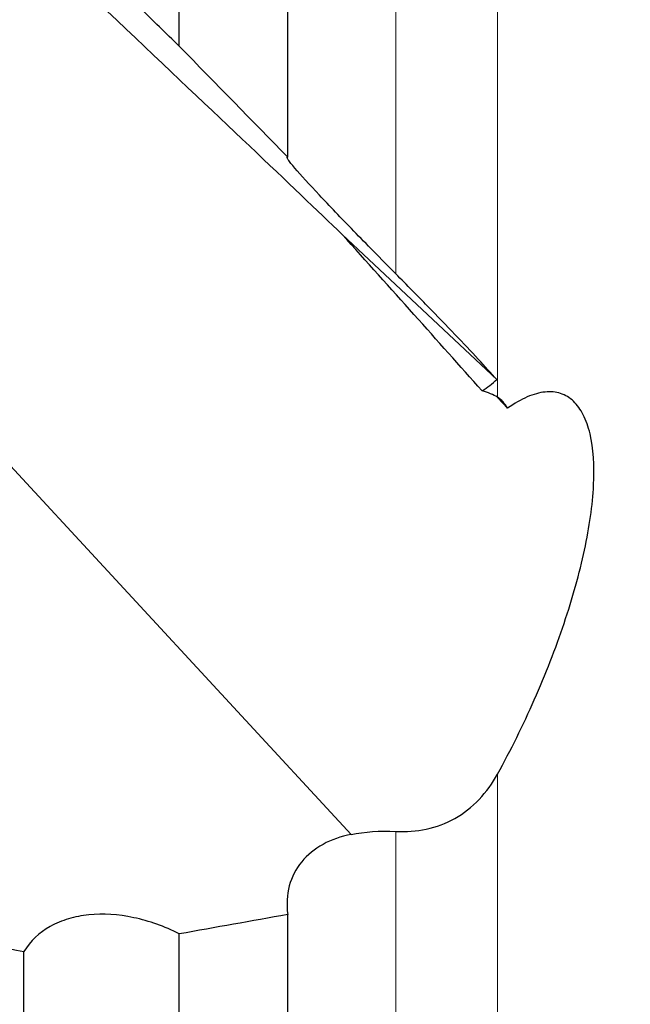
# Model space of a CAD drawing. Units: millimetres. Extents: x 5 to 292, y 5 to 205.
# Drawn here: x 68 to 76, y 94 to 108 of the extents above; entities that cross this region are included whole.
import ezdxf

# ---------------------------------------------------------------- set-up
doc = ezdxf.new("R2010")
doc.units = ezdxf.units.MM
doc.layers.add('DÜNNE_LINIE', color=153, linetype='Continuous')
doc.styles.add('SLDTEXTSTYLE1', font='TXT', dxfattribs={"width": 0.75})
doc.dimstyles.new('SLDDIMSTYLE1', dxfattribs={"dimtxt": 3, "dimasz": 3, "dimexe": 0, "dimexo": 0.0625, "dimgap": 0.75, "dimtad": 1, "dimdec": 1, "dimrnd": 1e-09, "dimzin": 12, "dimdsep": 46, "dimtxsty": 'SLDTEXTSTYLE1', "dimsah": 1, "dimcen": 0.09, "dimadec": 0, "dimazin": 0, "dimtfac": 1, "dimtofl": 0, "dimtmove": 0, "dimatfit": 3, "dimfxl": 1, "dimfrac": 2, "dimtolj": 1, "dimtzin": 12, "dimarcsym": 0})

# ---------------------------------------------------------------- blocks, each defined once
blk = doc.blocks.new('*D2')
at = {"layer": 'DÜNNE_LINIE', "color": 7}
for p, q in [((100.388, 98.426), (100.388, 68.148)), ((50.421, 86.625), (50.421, 68.148)), ((100.388, 69.148), (50.421, 69.148))]:
    blk.add_line(p, q, dxfattribs=at)
for points in [[(50.421, 69.148), (53.421, 68.648), (53.421, 69.648)], [(100.388, 69.148), (97.388, 69.648), (97.388, 68.648)]]:
    blk.add_solid(points, dxfattribs=at)
at = {"layer": 'DÜNNE_LINIE', "color": 7, "insert": (73.189, 73.015), "char_height": 3, "attachment_point": 1, "style": 'SLDTEXTSTYLE1'}
blk.add_mtext('50', dxfattribs=at)

msp = doc.modelspace()

# ---------------------------------------------------------------- linework, layer by layer
at = {"color": 7, "linetype": 'Continuous', "lineweight": 30}
for p, q in [((71.3957, 106.0364), (71.3957, 136.7136)), ((68.9136, 108.0231), (57.7177, 118.609)), ((69.8207, 107.6477), (69.8207, 113.6278)), ((74.4313, 102.8119), (72.1857, 104.9167)), ((74.591, 102.3937), (74.4452, 102.5513)), ((71.3957, 83.8092), (71.3957, 95.0459)), ((69.8207, 86.3806), (69.8207, 94.7647)), ((67.5657, 86.279), (67.5657, 94.5087))]:
    msp.add_line(p, q, dxfattribs=at)
at = {"color": 8, "linetype": 'Continuous', "lineweight": 0}
for p, q in [((74.4442, 102.5521), (74.4442, 136.279)), ((72.9657, 104.3437), (72.9657, 136.158)), ((72.3179, 96.208), (58.5877, 111.0423)), ((74.4442, 86.6888), (74.4442, 97.0832)), ((72.9657, 85.7194), (72.9657, 96.2517))]:
    msp.add_line(p, q, dxfattribs=at)
at = {"color": 7, "linetype": 'Continuous', "lineweight": 30}
for centre, major_axis, ratio, start_param, end_param in [((42.3579, 132.8198), (30.7168, -28.7737), 0.0027191, 0.2437373, 0.5291254), ((-26.1753, 196.7272), (111.0621, -105.7584), 0.0211581, 0.518546, 0.5474434), ((28.5176, 147.7731), (-53.2361, 54.5873), 0.0294501, 3.7110557, 3.7813436), ((43.9514, 143.5896), (146.7722, -38.7407), 0.2806396, 4.9352421, 4.9474767)]:
    msp.add_ellipse(centre, major_axis=major_axis, ratio=ratio, start_param=start_param, end_param=end_param, dxfattribs=at)
for points, knots in [([(69.8207, 107.6477), (69.6234, 107.8382), (69.4366, 108.0207), (69.0762, 108.3758), (68.9062, 108.5449), (68.5866, 108.8653), (68.4362, 109.0175), (68.154, 109.306), (68.0248, 109.4396), (67.9098, 109.5604)], [0, 0, 0, 0, 0.25, 0.25, 0.5, 0.5, 0.75, 0.75, 1, 1, 1, 1]), ([(72.9657, 104.3437), (72.7421, 104.5684), (72.5402, 104.774), (72.17, 105.1554), (72.0008, 105.3323), (71.7108, 105.6418), (71.5879, 105.7763), (71.4574, 105.9288), (71.4237, 105.9704), (71.3844, 106.0274), (71.3789, 106.0426), (71.3957, 106.0364)], [0, 0, 0, 0, 0.25, 0.25, 0.5, 0.5, 0.75, 0.75, 0.875, 0.875, 1, 1, 1, 1]), ([(74.4313, 102.8119), (74.2741, 102.9885), (74.071, 103.2067), (73.7029, 103.5918), (73.5691, 103.7303), (73.2832, 104.0232), (73.1305, 104.1781), (72.9657, 104.3437)], [0, 0, 0, 0, 0.5, 0.5, 0.75, 0.75, 1, 1, 1, 1]), ([(74.4442, 97.0832), (74.6368, 97.4339), (74.8146, 97.7936), (75.0594, 98.3466), (75.1377, 98.5345), (75.2824, 98.9054), (75.3493, 99.0891), (75.5333, 99.6353), (75.6348, 99.9975), (75.7433, 100.5029), (75.7726, 100.6659), (75.8168, 100.9804), (75.8318, 101.1331), (75.8529, 101.5633), (75.8364, 101.8124), (75.7627, 102.1253), (75.7298, 102.2183), (75.6497, 102.3762), (75.6021, 102.442), (75.4918, 102.5461), (75.4282, 102.5845), (75.2898, 102.6296), (75.2147, 102.6368), (75.053, 102.6204), (74.9657, 102.5964), (74.7833, 102.5174), (74.6887, 102.4629), (74.591, 102.3937)], [0, 0, 0, 0, 0.125, 0.125, 0.1875, 0.1875, 0.25, 0.25, 0.375, 0.375, 0.4375, 0.4375, 0.5, 0.5, 0.625, 0.625, 0.6875, 0.6875, 0.75, 0.75, 0.8125, 0.8125, 0.875, 0.875, 0.9375, 0.9375, 1, 1, 1, 1]), ([(72.9657, 96.2517), (73.1166, 96.2435), (73.2645, 96.2538), (73.5547, 96.3162), (73.6952, 96.3687), (73.9529, 96.5131), (74.0731, 96.6072), (74.2804, 96.8238), (74.3701, 96.9484), (74.4442, 97.0832)], [0, 0, 0, 0, 0.25, 0.25, 0.5, 0.5, 0.75, 0.75, 1, 1, 1, 1]), ([(72.3179, 96.208), (72.1682, 96.1789), (72.032, 96.1313), (71.7876, 95.9971), (71.682, 95.9112), (71.516, 95.7083), (71.4543, 95.5889), (71.3853, 95.3317), (71.3769, 95.1897), (71.3957, 95.0459)], [0, 0, 0, 0, 0.25, 0.25, 0.5, 0.5, 0.75, 0.75, 1, 1, 1, 1]), ([(69.8207, 94.7647), (69.606, 94.8743), (69.385, 94.9527), (68.9352, 95.0472), (68.7164, 95.061), (68.4044, 95.0295), (68.3056, 95.0104), (68.1187, 94.9552), (68.0297, 94.9185), (67.7856, 94.7831), (67.6552, 94.661), (67.5657, 94.5087)], [0, 0, 0, 0, 0.25, 0.25, 0.5, 0.5, 0.625, 0.625, 0.75, 0.75, 1, 1, 1, 1])]:
    msp.add_open_spline(points, degree=3, knots=knots, dxfattribs=at)
for points in [[(74.2193, 102.6455), (74.2982, 102.6936), (74.3689, 102.749), (74.4313, 102.8119)], [(74.4442, 102.5521), (74.3852, 102.5913), (74.3102, 102.6212), (74.2193, 102.6455)], [(74.591, 102.3937), (74.55, 102.461), (74.5007, 102.5145), (74.4442, 102.5521)], [(72.3179, 96.208), (72.5137, 96.2461), (72.7343, 96.2643), (72.9657, 96.2517)], [(71.3957, 95.0459), (70.8712, 94.9513), (70.3461, 94.8576), (69.8207, 94.7647)]]:
    msp.add_open_spline(points, degree=3, dxfattribs=at)

# ---------------------------------------------------------------- dimensions: what is measured, and where the dimension line sits
at = {"layer": 'DÜNNE_LINIE', "color": 7}
dim = msp.add_linear_dim(base=(50.4208, 69.1476), p1=(100.3877, 99.4261), p2=(50.4208, 87.6248), dimstyle='SLDDIMSTYLE1', dxfattribs=at)
dim.commit()
dim.dimension.update_dxf_attribs({"geometry": '*D2', "text_midpoint": (75.4042, 69.1476), "dimtype": 160})

doc.saveas('drawing.dxf')
